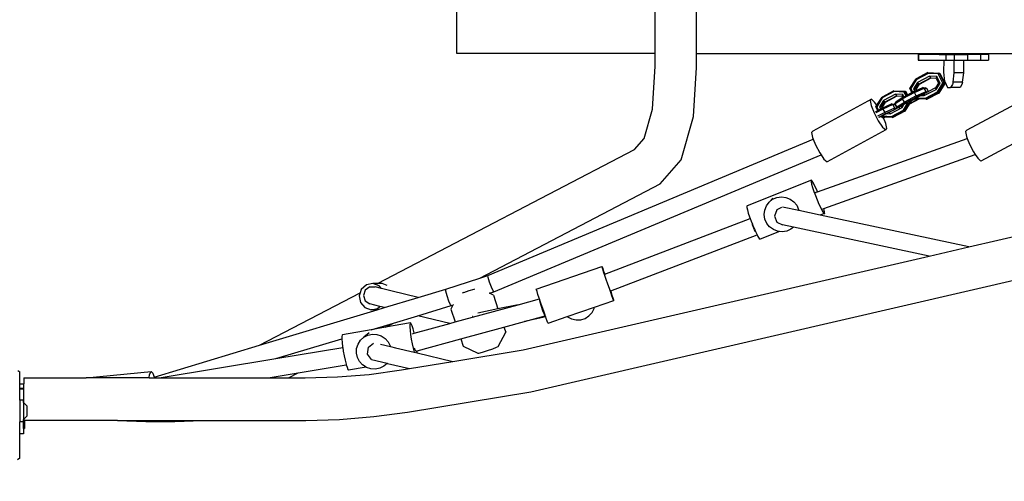
# Model space of a CAD drawing. Units: centimetres. Extents: x -1489 to 1287, y -3575 to -2192.
# Drawn here: x 426 to 514, y -3149 to -3108 of the extents above; entities that cross this region are included whole.
import ezdxf

# ---------------------------------------------------------------- set-up
doc = ezdxf.new("R2010")
doc.units = ezdxf.units.CM
doc.layers.add('VP-DIM', color=7, linetype='Continuous')
doc.layers.add('VP-HIC', color=6, linetype='Continuous')
doc.layers.add('VP-EQ', color=7, linetype='Continuous', true_color=0x8a3492)
doc.dimstyles.new('Strefa', dxfattribs={"dimtxt": 14, "dimasz": 20, "dimexe": 20, "dimexo": 50, "dimgap": 20, "dimtad": 0, "dimdec": 0, "dimzin": 0, "dimdsep": 46, "dimtxsty": 'Standard', "dimcen": 0.09, "dimadec": 0, "dimazin": 0, "dimtfac": 1, "dimtdec": 4, "dimtofl": 0, "dimtmove": 0, "dimatfit": 3, "dimfxl": 70, "dimfxlon": 1, "dimtolj": 1, "dimtzin": 0, "dimarcsym": 0})

# ---------------------------------------------------------------- blocks, each defined once
blk = doc.blocks.new('*D5')
at = {"layer": 'Defpoints', "color": 0, "transparency": 16777216}
for p in [(-175.254, -2791.235), (332.81, -3375.011), (1096.778, -3375.011)]:
    blk.add_point(p, dxfattribs=at)
at = {"layer": 'VP-DIM', "color": 0, "lineweight": -2, "transparency": 16777216}
for p, q in [((996.778, -2791.235), (1146.778, -2791.235)), ((1096.778, -2841.235), (1096.778, -3034.149)), ((1096.778, -3325.011), (1096.778, -3154.149)), ((996.778, -3375.011), (1146.778, -3375.011))]:
    blk.add_line(p, q, dxfattribs=at)
at = {"layer": 'VP-DIM', "color": 0, "transparency": 16777216}
for points in [[(1105.111, -2841.235), (1088.445, -2841.235), (1096.778, -2791.235)], [(1088.445, -3325.011), (1105.111, -3325.011), (1096.778, -3375.011)]]:
    blk.add_solid(points, dxfattribs=at)
at = {"layer": 'VP-DIM', "color": 0, "transparency": 16777216, "insert": (1096.778, -3094.149), "char_height": 30, "attachment_point": 5, "rotation": 90}
blk.add_mtext('\\A1;584', dxfattribs=at)
blk = doc.blocks.new('*D6')
at = {"layer": 'Defpoints', "color": 0, "transparency": 16777216}
for p in [(-198.154, -2591.235), (309.969, -3575.013), (1237.496, -3575.013)]:
    blk.add_point(p, dxfattribs=at)
at = {"layer": 'VP-DIM', "color": 0, "lineweight": -2, "transparency": 16777216}
for p, q in [((1137.496, -2591.235), (1287.496, -2591.235)), ((1237.496, -2641.235), (1237.496, -3026.799)), ((1237.496, -3525.013), (1237.496, -3146.799)), ((1137.496, -3575.013), (1287.496, -3575.013))]:
    blk.add_line(p, q, dxfattribs=at)
at = {"layer": 'VP-DIM', "color": 0, "transparency": 16777216}
for points in [[(1245.829, -2641.235), (1229.163, -2641.235), (1237.496, -2591.235)], [(1229.163, -3525.013), (1245.829, -3525.013), (1237.496, -3575.013)]]:
    blk.add_solid(points, dxfattribs=at)
at = {"layer": 'VP-DIM', "color": 0, "transparency": 16777216, "insert": (1237.496, -3086.799), "char_height": 30, "attachment_point": 5, "rotation": 90}
blk.add_mtext('\\A1;984', dxfattribs=at)
blk = doc.blocks.new('3050')
at = {"layer": 'VP-EQ', "color": 0}
for p, q in [((446.565, -3.857), (446.565, 6.143)), ((464.27, -3.857), (464.27, 0.878)), ((467.969, -3.857), (467.969, 0.878)), ((464.27, -3.857), (446.565, -3.857)), ((464.27, -3.857), (464.3, -3.857)), ((464.27, -4.975), (464.27, -3.857)), ((467.969, -5.094), (467.969, -3.857)), ((467.969, -3.857), (536.759, -3.857)), ((487.785, -3.941), (487.763, -3.941)), ((487.763, -3.941), (487.763, -4.441)), ((487.785, -3.941), (487.785, -4.441)), ((489.641, -3.941), (487.785, -3.941)), ((489.641, -3.941), (489.641, -3.944)), ((489.641, -3.941), (490.226, -3.944)), ((490.226, -3.944), (490.823, -3.941)), ((490.226, -3.944), (490.226, -4.444)), ((490.823, -3.941), (490.823, -3.945)), ((490.823, -3.941), (490.97, -3.945)), ((490.97, -3.945), (491.567, -3.942)), ((490.97, -3.945), (490.97, -4.445)), ((491.567, -3.942), (491.567, -3.945)), ((491.567, -3.942), (492.152, -3.945)), ((493.321, -3.946), (492.152, -3.945)), ((492.152, -3.945), (492.152, -4.445)), ((494.009, -3.945), (493.321, -3.946)), ((493.321, -3.946), (493.321, -4.446)), ((494.009, -3.945), (494.03, -3.945)), ((494.03, -3.945), (494.03, -4.445)), ((464.038, -8.805), (464.27, -4.975)), ((467.703, -9.469), (467.969, -5.094)), ((487.763, -4.441), (487.785, -4.441)), ((487.785, -4.441), (490.062, -4.444)), ((490.054, -5.523), (490.062, -4.444)), ((490.062, -4.444), (490.226, -4.444)), ((490.226, -4.444), (490.626, -4.445)), ((490.626, -4.445), (490.913, -4.465)), ((490.626, -4.445), (490.913, -4.445)), ((490.913, -4.465), (490.913, -4.445)), ((490.913, -4.445), (490.97, -4.445)), ((490.913, -4.465), (490.974, -4.469)), ((490.966, -5.586), (490.974, -4.469)), ((490.97, -4.445), (491.488, -4.445)), ((491.825, -4.469), (490.974, -4.469)), ((491.488, -4.445), (491.825, -4.469)), ((491.488, -4.445), (492.152, -4.445)), ((491.817, -5.586), (491.825, -4.469)), ((492.152, -4.445), (493.321, -4.446)), ((493.321, -4.446), (494.03, -4.445)), ((487.022, -6.977), (487.564, -6.117)), ((488.625, -5.553), (487.564, -6.117)), ((487.564, -6.117), (487.581, -6.194)), ((488.643, -5.63), (487.581, -6.194)), ((488.76, -5.864), (487.698, -6.427)), ((487.794, -6.575), (488.856, -6.012)), ((487.863, -6.586), (488.925, -6.023)), ((488.625, -5.553), (489.622, -5.598)), ((488.625, -5.553), (488.643, -5.63)), ((489.55, -5.671), (488.643, -5.63)), ((489.411, -5.893), (488.76, -5.864)), ((488.76, -5.864), (488.856, -6.012)), ((488.856, -6.012), (488.925, -6.023)), ((488.856, -6.012), (489.348, -6.034)), ((488.925, -6.023), (489.352, -6.042)), ((489.411, -5.893), (489.348, -6.034)), ((489.348, -6.034), (489.352, -6.042)), ((489.352, -6.042), (489.572, -6.481)), ((489.708, -6.485), (489.411, -5.893)), ((489.622, -5.598), (489.55, -5.671)), ((489.965, -6.496), (489.55, -5.671)), ((489.622, -5.598), (489.692, -5.609)), ((489.622, -5.598), (490.077, -6.504)), ((489.692, -5.609), (490.146, -6.515)), ((490.137, -6.35), (490.054, -5.523)), ((490.874, -6.394), (490.966, -5.586)), ((491.817, -5.586), (490.966, -5.586)), ((491.725, -6.393), (491.817, -5.586)), ((487.197, -7.326), (487.022, -6.977)), ((487.022, -6.977), (487.087, -6.978)), ((487.581, -6.194), (487.087, -6.978)), ((487.087, -6.978), (487.249, -7.299)), ((487.698, -6.427), (487.344, -6.989)), ((487.344, -6.989), (487.448, -7.198)), ((487.344, -6.989), (487.526, -7)), ((487.419, -7.319), (488.3, -6.928)), ((487.526, -7), (487.794, -6.575)), ((487.593, -7.133), (487.526, -7)), ((487.526, -7), (487.596, -7.011)), ((487.596, -7.011), (487.863, -6.586)), ((487.646, -7.11), (487.596, -7.011)), ((487.646, -7.11), (488.169, -6.877)), ((487.698, -6.427), (487.794, -6.575)), ((487.794, -6.575), (487.863, -6.586)), ((488.169, -6.877), (488.367, -6.908)), ((488.3, -6.928), (488.169, -6.877)), ((488.459, -7.232), (488.3, -6.928)), ((488.3, -6.928), (488.329, -6.932)), ((488.367, -6.908), (488.329, -6.932)), ((488.329, -6.932), (488.524, -6.963)), ((488.524, -6.963), (488.367, -6.908)), ((488.67, -7.243), (488.524, -6.963)), ((489.305, -6.906), (488.67, -7.243)), ((489.572, -6.481), (489.305, -6.906)), ((489.354, -7.047), (489.305, -6.906)), ((489.354, -7.047), (489.708, -6.485)), ((489.471, -7.28), (489.965, -6.496)), ((490.077, -6.504), (489.535, -7.365)), ((489.708, -6.485), (489.572, -6.481)), ((490.146, -6.515), (489.605, -7.375)), ((490.077, -6.504), (489.965, -6.496)), ((490.077, -6.504), (490.146, -6.515)), ((490.137, -6.35), (490.361, -6.872)), ((490.361, -6.872), (490.643, -6.889)), ((490.809, -6.608), (490.643, -6.889)), ((491.494, -6.889), (490.643, -6.889)), ((490.874, -6.394), (490.809, -6.608)), ((491.725, -6.393), (490.874, -6.394)), ((491.66, -6.607), (491.494, -6.889)), ((491.725, -6.393), (491.66, -6.607)), ((484.541, -7.813), (484.048, -8.597)), ((484.059, -8.475), (484.524, -7.736)), ((485.586, -7.172), (484.524, -7.736)), ((484.524, -7.736), (484.541, -7.813)), ((485.603, -7.249), (484.541, -7.813)), ((485.72, -7.482), (484.658, -8.046)), ((484.754, -8.194), (485.816, -7.631)), ((484.824, -8.205), (485.886, -7.642)), ((485.586, -7.172), (486.582, -7.217)), ((485.586, -7.172), (485.603, -7.249)), ((486.511, -7.29), (485.603, -7.249)), ((485.701, -8.311), (486.358, -7.884)), ((486.372, -7.512), (485.72, -7.482)), ((485.72, -7.482), (485.816, -7.631)), ((485.753, -8.163), (486.332, -7.787)), ((485.816, -7.631), (485.886, -7.642)), ((485.816, -7.631), (486.308, -7.653)), ((485.886, -7.642), (486.312, -7.661)), ((486.372, -7.512), (486.308, -7.653)), ((486.308, -7.653), (486.312, -7.661)), ((486.312, -7.661), (486.366, -7.769)), ((486.332, -7.787), (486.366, -7.769)), ((486.358, -7.884), (486.332, -7.787)), ((487.419, -7.319), (486.358, -7.884)), ((486.517, -8.188), (486.358, -7.884)), ((486.366, -7.769), (486.472, -7.712)), ((486.472, -7.712), (486.372, -7.512)), ((486.472, -7.712), (486.67, -7.607)), ((486.582, -7.217), (486.511, -7.29)), ((486.67, -7.607), (486.511, -7.29)), ((487.578, -7.623), (486.517, -8.188)), ((486.582, -7.217), (486.652, -7.228)), ((486.582, -7.217), (486.755, -7.562)), ((487.651, -7.728), (486.589, -8.293)), ((486.652, -7.228), (486.806, -7.535)), ((486.67, -7.607), (486.755, -7.562)), ((486.755, -7.562), (486.806, -7.535)), ((486.806, -7.535), (487.197, -7.326)), ((486.989, -8.321), (487.773, -7.904)), ((486.997, -8.356), (487.842, -7.907)), ((487.468, -7.865), (487.077, -8.073)), ((487.513, -7.888), (487.095, -8.111)), ((487.197, -7.326), (487.249, -7.299)), ((487.249, -7.299), (487.393, -7.222)), ((487.393, -7.222), (487.448, -7.198)), ((487.419, -7.319), (487.393, -7.222)), ((487.578, -7.623), (487.419, -7.319)), ((487.448, -7.198), (487.593, -7.133)), ((487.485, -7.856), (487.468, -7.865)), ((487.477, -7.883), (487.468, -7.865)), ((487.477, -7.883), (487.485, -7.856)), ((487.513, -7.888), (487.477, -7.883)), ((487.578, -7.806), (487.485, -7.856)), ((487.513, -7.888), (487.546, -7.894)), ((487.773, -7.904), (487.546, -7.894)), ((487.578, -7.623), (488.459, -7.232)), ((487.578, -7.623), (487.651, -7.728)), ((487.709, -7.737), (487.578, -7.806)), ((487.578, -7.806), (488.409, -7.844)), ((487.593, -7.133), (487.646, -7.11)), ((488.453, -7.371), (487.651, -7.728)), ((488.02, -7.598), (487.709, -7.737)), ((487.842, -7.907), (487.773, -7.904)), ((488.543, -7.939), (487.842, -7.907)), ((488.473, -7.928), (487.842, -7.907)), ((488.252, -7.495), (488.02, -7.598)), ((488.02, -7.598), (488.292, -7.611)), ((488.284, -7.481), (488.252, -7.495)), ((488.292, -7.611), (488.252, -7.495)), ((488.355, -7.492), (488.284, -7.481)), ((488.292, -7.611), (489.354, -7.047)), ((488.409, -7.844), (489.471, -7.28)), ((488.409, -7.844), (488.473, -7.928)), ((488.459, -7.232), (488.453, -7.371)), ((488.552, -7.386), (488.453, -7.371)), ((488.459, -7.232), (488.638, -7.26)), ((489.535, -7.365), (488.473, -7.928)), ((489.605, -7.375), (488.543, -7.939)), ((488.638, -7.26), (488.576, -7.293)), ((488.67, -7.243), (488.638, -7.26)), ((489.535, -7.365), (489.471, -7.28)), ((489.535, -7.365), (489.605, -7.375)), ((497.348, -7.887), (492.091, -10.702)), ((483.572, -7.925), (478.338, -10.78)), ((483.572, -7.925), (483.459, -8.04)), ((483.459, -8.04), (483.549, -8.492)), ((483.549, -8.492), (483.817, -9.161)), ((483.856, -8.179), (483.572, -7.925)), ((484.059, -8.475), (483.856, -8.179)), ((483.983, -8.596), (484.059, -8.475)), ((484.153, -8.936), (483.983, -8.596)), ((483.983, -8.596), (484.048, -8.597)), ((484.048, -8.597), (484.205, -8.909)), ((484.658, -8.046), (484.304, -8.608)), ((484.304, -8.608), (484.402, -8.803)), ((484.304, -8.608), (484.487, -8.619)), ((484.402, -8.803), (484.542, -8.729)), ((484.487, -8.619), (484.754, -8.194)), ((484.542, -8.729), (484.487, -8.619)), ((484.487, -8.619), (484.557, -8.63)), ((484.542, -8.729), (484.581, -8.708)), ((484.557, -8.63), (484.824, -8.205)), ((484.593, -8.703), (484.557, -8.63)), ((484.581, -8.708), (484.593, -8.703)), ((484.612, -8.807), (484.581, -8.708)), ((484.593, -8.703), (485.383, -8.351)), ((485.492, -8.416), (484.612, -8.807)), ((484.658, -8.046), (484.754, -8.194)), ((484.754, -8.194), (484.824, -8.205)), ((485.642, -8.724), (484.762, -9.116)), ((485.253, -9.229), (486.315, -8.666)), ((485.383, -8.351), (485.587, -8.383)), ((485.492, -8.416), (485.383, -8.351)), ((485.492, -8.416), (485.642, -8.724)), ((485.715, -8.451), (485.492, -8.416)), ((485.715, -8.451), (485.587, -8.383)), ((485.642, -8.724), (485.616, -8.87)), ((485.834, -8.754), (485.616, -8.87)), ((485.834, -8.754), (485.642, -8.724)), ((485.701, -8.311), (485.753, -8.163)), ((485.86, -8.615), (485.701, -8.311)), ((485.715, -8.451), (485.857, -8.742)), ((485.857, -8.742), (485.834, -8.754)), ((485.981, -8.676), (485.857, -8.742)), ((485.86, -8.615), (486.517, -8.188)), ((485.86, -8.615), (485.981, -8.676)), ((485.981, -8.676), (485.991, -8.681)), ((486.589, -8.293), (485.991, -8.681)), ((485.991, -8.681), (486.092, -8.697)), ((486.473, -8.415), (486.218, -8.581)), ((486.218, -8.581), (486.289, -8.592)), ((486.315, -8.666), (486.289, -8.592)), ((486.315, -8.666), (486.473, -8.415)), ((486.432, -8.899), (486.889, -8.173)), ((486.647, -8.302), (486.473, -8.415)), ((487.037, -8.123), (486.496, -8.984)), ((486.517, -8.188), (486.589, -8.293)), ((486.955, -8.375), (486.565, -8.994)), ((486.889, -8.173), (486.647, -8.302)), ((486.989, -8.12), (486.889, -8.173)), ((486.989, -8.321), (486.955, -8.375)), ((486.955, -8.375), (486.997, -8.356)), ((487.026, -8.1), (486.989, -8.12)), ((487.037, -8.123), (486.989, -8.12)), ((487.107, -8.134), (486.989, -8.321)), ((487.077, -8.073), (487.026, -8.1)), ((487.026, -8.1), (487.037, -8.123)), ((487.037, -8.123), (487.107, -8.134)), ((487.077, -8.073), (487.095, -8.111)), ((487.095, -8.111), (487.107, -8.134)), ((488.473, -7.928), (488.543, -7.939)), ((463.286, -11.433), (464.038, -8.805)), ((466.597, -13.335), (467.703, -9.469)), ((483.817, -9.161), (484.192, -9.867)), ((483.941, -9.049), (484.153, -8.936)), ((484.612, -8.807), (483.97, -9.15)), ((484.762, -9.116), (484.12, -9.458)), ((484.153, -8.936), (484.205, -8.909)), ((484.838, -9.223), (484.198, -9.564)), ((484.205, -8.909), (484.402, -8.803)), ((484.426, -9.479), (484.255, -9.57)), ((484.448, -9.467), (484.426, -9.479)), ((484.437, -9.502), (484.426, -9.479)), ((484.437, -9.502), (484.448, -9.467)), ((485.434, -9.547), (484.437, -9.502)), ((484.437, -9.502), (484.487, -9.509)), ((484.528, -9.425), (484.448, -9.467)), ((484.487, -9.509), (484.507, -9.513)), ((484.719, -9.522), (484.507, -9.513)), ((484.891, -9.231), (484.528, -9.425)), ((484.528, -9.425), (485.37, -9.463)), ((484.564, -9.605), (484.719, -9.522)), ((484.612, -8.807), (484.762, -9.116)), ((484.621, -9.611), (484.669, -9.585)), ((484.669, -9.585), (484.782, -9.525)), ((484.879, -10.109), (484.669, -9.585)), ((484.782, -9.525), (484.719, -9.522)), ((484.838, -9.223), (484.762, -9.116)), ((485.504, -9.558), (484.782, -9.525)), ((485.574, -8.895), (484.838, -9.223)), ((484.928, -9.215), (484.891, -9.231)), ((485.205, -9.092), (484.928, -9.215)), ((484.928, -9.215), (485.253, -9.229)), ((485.205, -9.092), (485.209, -9.089)), ((485.253, -9.229), (485.205, -9.092)), ((485.37, -9.463), (486.432, -8.899)), ((485.37, -9.463), (485.434, -9.547)), ((486.496, -8.984), (485.434, -9.547)), ((485.434, -9.547), (485.504, -9.558)), ((486.565, -8.994), (485.504, -9.558)), ((485.616, -8.87), (485.582, -8.887)), ((486.496, -8.984), (486.432, -8.899)), ((486.496, -8.984), (486.565, -8.994)), ((484.192, -9.867), (484.572, -10.422)), ((484.572, -10.422), (484.857, -10.676)), ((484.969, -10.561), (484.879, -10.109)), ((478.338, -10.78), (478.225, -10.895)), ((478.225, -10.895), (478.315, -11.347)), ((478.315, -11.347), (478.379, -11.505)), ((484.857, -10.676), (479.623, -13.531)), ((484.857, -10.676), (484.969, -10.561)), ((492.091, -10.702), (491.978, -10.813)), ((491.978, -10.813), (492.064, -11.265)), ((492.064, -11.265), (492.129, -11.43)), ((498.611, -10.647), (493.354, -13.461)), ((449.322, -23.676), (478.379, -11.505)), ((462.42, -12.424), (463.286, -11.433)), ((478.379, -11.505), (478.584, -12.016)), ((478.584, -12.016), (478.958, -12.722)), ((478.767, -16.198), (492.129, -11.43)), ((492.129, -11.43), (492.327, -11.935)), ((492.273, -21.124), (531.098, -12.139)), ((492.327, -11.935), (492.696, -12.644)), ((439.492, -24.409), (462.42, -12.424)), ((449.879, -25.133), (479.081, -12.902)), ((478.958, -12.722), (479.081, -12.902)), ((479.081, -12.902), (479.339, -13.277)), ((479.318, -17.691), (492.843, -12.864)), ((492.696, -12.644), (492.843, -12.864)), ((492.843, -12.864), (493.071, -13.203)), ((464.712, -15.492), (466.597, -13.335)), ((479.339, -13.277), (479.623, -13.531)), ((493.071, -13.203), (493.354, -13.461)), ((448.615, -23.907), (464.712, -15.492)), ((453.184, -34.065), (532.211, -15.777)), ((478.218, -15.171), (472.483, -17.462)), ((478.218, -15.171), (478.183, -15.191)), ((478.183, -15.191), (478.189, -15.312)), ((478.189, -15.312), (478.237, -15.524)), ((478.293, -15.253), (478.218, -15.171)), ((478.237, -15.524), (478.322, -15.814)), ((478.402, -15.43), (478.293, -15.253)), ((478.322, -15.814), (478.44, -16.162)), ((478.537, -15.692), (478.402, -15.43)), ((478.69, -16.02), (478.537, -15.692)), ((475.133, -16.713), (475.536, -16.652)), ((475.536, -16.652), (475.942, -16.698)), ((475.942, -16.698), (476.323, -16.848)), ((478.44, -16.162), (478.581, -16.544)), ((478.581, -16.544), (478.738, -16.934)), ((478.613, -16.254), (478.623, -16.25)), ((478.623, -16.25), (478.767, -16.198)), ((478.624, -16.323), (478.623, -16.25)), ((478.767, -16.198), (478.69, -16.02)), ((472.483, -17.462), (472.448, -17.482)), ((472.448, -17.482), (472.454, -17.602)), ((474.053, -17.839), (474.2, -17.459)), ((474.2, -17.459), (474.441, -17.131)), ((474.784, -16.766), (474.441, -17.131)), ((474.441, -17.131), (474.759, -16.876)), ((474.759, -16.876), (475.133, -16.713)), ((477.09, -17.885), (475.643, -17.576)), ((476.323, -16.848), (476.653, -17.09)), ((476.653, -17.09), (476.909, -17.41)), ((476.909, -17.41), (477.074, -17.784)), ((478.738, -16.934), (478.898, -17.306)), ((478.898, -17.306), (479.051, -17.634)), ((472.454, -17.602), (472.502, -17.815)), ((472.502, -17.815), (472.587, -18.105)), ((472.587, -18.105), (472.705, -18.453)), ((472.705, -18.453), (472.756, -18.591)), ((474.009, -18.244), (474.053, -17.839)), ((474.072, -18.648), (474.009, -18.244)), ((475.132, -17.814), (474.919, -18.372)), ((474.919, -18.372), (475.123, -18.922)), ((475.546, -17.618), (475.132, -17.814)), ((477.074, -17.784), (477.09, -17.885)), ((479.016, -18.296), (477.09, -17.885)), ((479.37, -18.155), (479.016, -18.296)), ((492.273, -21.124), (479.016, -18.296)), ((479.051, -17.634), (479.186, -17.896)), ((479.186, -17.896), (479.295, -18.073)), ((479.213, -17.728), (479.318, -17.691)), ((479.295, -18.073), (479.37, -18.155)), ((479.351, -17.802), (479.318, -17.691)), ((479.399, -18.015), (479.351, -17.802)), ((479.37, -18.155), (479.405, -18.135)), ((479.405, -18.135), (479.399, -18.015)), ((459.763, -23.55), (472.756, -18.591)), ((472.756, -18.591), (472.846, -18.835)), ((472.846, -18.835), (472.946, -19.084)), ((472.965, -19.156), (472.946, -19.084)), ((472.946, -19.084), (473.003, -19.225)), ((473.15, -19.612), (472.965, -19.156)), ((473.003, -19.225), (473.163, -19.597)), ((474.237, -19.022), (474.072, -18.648)), ((474.493, -19.342), (474.237, -19.022)), ((475.123, -18.922), (475.625, -19.143)), ((476.633, -19.358), (475.625, -19.143)), ((460.304, -25.047), (473.383, -20.054)), ((473.242, -19.766), (473.15, -19.612)), ((473.163, -19.597), (473.242, -19.766)), ((473.242, -19.766), (473.316, -19.924)), ((473.316, -19.924), (473.383, -20.054)), ((473.383, -20.054), (473.451, -20.186)), ((473.451, -20.186), (473.56, -20.364)), ((475.37, -19.752), (473.635, -20.445)), ((474.822, -19.584), (474.493, -19.342)), ((475.203, -19.734), (474.822, -19.584)), ((475.37, -19.752), (475.203, -19.734)), ((475.609, -19.779), (475.37, -19.752)), ((476.013, -19.719), (475.609, -19.779)), ((476.386, -19.556), (476.013, -19.719)), ((476.633, -19.358), (476.386, -19.556)), ((488.742, -21.941), (476.633, -19.358)), ((473.56, -20.364), (473.635, -20.445)), ((452.482, -30.333), (488.742, -21.941)), ((488.742, -21.941), (492.273, -21.124)), ((448.615, -23.907), (449.322, -23.676)), ((449.351, -23.871), (449.322, -23.676)), ((453.655, -24.9), (459.516, -22.875)), ((459.534, -22.939), (459.516, -22.875)), ((459.516, -22.875), (459.534, -22.915)), ((459.534, -22.915), (459.587, -23.055)), ((459.587, -23.103), (459.534, -22.939)), ((459.587, -23.055), (459.67, -23.287)), ((459.67, -23.355), (459.587, -23.103)), ((459.67, -23.287), (459.763, -23.55)), ((459.779, -23.678), (459.67, -23.355)), ((459.752, -23.555), (459.763, -23.55)), ((459.906, -24.05), (459.779, -23.678)), ((438.485, -24.524), (438.035, -24.92)), ((439.069, -24.409), (438.485, -24.524)), ((439.631, -24.608), (439.069, -24.409)), ((439.492, -24.409), (439.069, -24.409)), ((439.908, -24.409), (439.492, -24.409)), ((439.832, -24.844), (439.631, -24.608)), ((440.349, -24.565), (439.908, -24.409)), ((445.579, -24.898), (448.615, -23.907)), ((449.476, -24.27), (449.351, -23.871)), ((449.648, -24.72), (449.476, -24.27)), ((460.043, -24.445), (459.906, -24.05)), ((460.179, -24.838), (460.043, -24.445)), ((428.949, -29.921), (437.931, -25.226)), ((437.931, -25.226), (437.84, -25.493)), ((437.84, -25.493), (437.952, -26.088)), ((438.035, -24.92), (437.931, -25.226)), ((438.381, -25.002), (438.228, -25.47)), ((438.228, -25.47), (438.381, -25.936)), ((438.78, -24.711), (438.381, -25.002)), ((438.78, -24.711), (439.274, -24.708)), ((439.832, -24.844), (439.274, -24.708)), ((440.788, -25.078), (439.832, -24.844)), ((443.106, -25.645), (440.788, -25.078)), ((443.106, -25.645), (445.579, -24.898)), ((445.593, -25.098), (445.579, -24.898)), ((445.693, -25.505), (445.593, -25.098)), ((447.188, -25.197), (447.048, -25.252)), ((447.188, -25.197), (447.649, -25.038)), ((447.649, -25.038), (448.103, -24.898)), ((448.103, -24.898), (448.176, -24.88)), ((449.475, -25.265), (449.454, -25.255)), ((449.475, -25.265), (449.879, -25.133)), ((449.831, -25.438), (449.475, -25.265)), ((449.802, -25.05), (449.648, -24.72)), ((449.879, -25.133), (449.802, -25.05)), ((449.831, -25.438), (450.237, -26.669)), ((453.673, -24.964), (453.655, -24.9)), ((453.725, -25.128), (453.673, -24.964)), ((453.809, -25.38), (453.725, -25.128)), ((453.918, -25.702), (453.809, -25.38)), ((460.306, -25.2), (460.179, -24.838)), ((460.274, -25.023), (460.252, -25.006)), ((460.273, -25.059), (460.284, -25.055)), ((460.274, -25.023), (460.284, -25.055)), ((460.304, -25.047), (460.274, -25.023)), ((460.284, -25.055), (460.304, -25.047)), ((460.284, -25.055), (460.306, -25.117)), ((460.306, -25.117), (460.415, -25.44)), ((460.415, -25.508), (460.306, -25.2)), ((460.415, -25.44), (460.498, -25.692)), ((437.952, -26.088), (438.341, -26.547)), ((438.381, -25.936), (438.78, -26.222)), ((439.697, -26.446), (438.78, -26.222)), ((440.115, -26.548), (443.106, -25.645)), ((445.843, -25.963), (445.693, -25.505)), ((445.984, -26.297), (445.843, -25.963)), ((446.063, -26.379), (445.984, -26.297)), ((446.063, -26.379), (446.084, -26.373)), ((446.084, -26.373), (446.218, -26.329)), ((446.182, -26.397), (446.084, -26.373)), ((446.218, -26.329), (446.182, -26.397)), ((446.254, -26.261), (446.218, -26.329)), ((447.953, -27.414), (452.042, -26.293)), ((452.042, -26.293), (450.237, -26.669)), ((452.042, -26.293), (453.942, -25.772)), ((453.942, -25.772), (453.918, -25.702)), ((453.966, -25.845), (453.942, -25.772)), ((453.97, -25.892), (453.966, -25.845)), ((453.982, -25.89), (453.966, -25.845)), ((453.982, -25.89), (453.97, -25.892)), ((453.974, -25.96), (453.97, -25.892)), ((454.079, -26.367), (453.974, -25.96)), ((454.045, -26.074), (453.982, -25.89)), ((454.181, -26.47), (454.045, -26.074)), ((454.236, -26.834), (454.079, -26.367)), ((458.857, -26.511), (460.569, -25.92)), ((460.499, -25.74), (460.415, -25.508)), ((460.498, -25.692), (460.551, -25.855)), ((460.551, -25.88), (460.499, -25.74)), ((460.551, -25.855), (460.569, -25.92)), ((460.569, -25.92), (460.551, -25.88)), ((428.949, -29.921), (439.463, -26.745)), ((438.341, -26.547), (438.903, -26.745)), ((438.903, -26.745), (439.487, -26.631)), ((439.463, -26.745), (438.903, -26.745)), ((439.463, -26.745), (440.115, -26.548)), ((439.487, -26.631), (439.697, -26.446)), ((440.115, -26.548), (439.697, -26.446)), ((443.093, -27.276), (446.063, -26.379)), ((446.182, -26.397), (446.034, -26.678)), ((446.034, -26.678), (446.416, -27.836)), ((450.237, -26.669), (448.427, -27.045)), ((454.317, -26.862), (454.181, -26.47)), ((454.385, -27.181), (454.236, -26.834)), ((454.444, -27.225), (454.317, -26.862)), ((454.459, -27.265), (454.385, -27.181)), ((454.459, -27.265), (454.444, -27.225)), ((456.426, -27.351), (458.857, -26.511)), ((458.358, -27.296), (458.636, -26.996)), ((458.636, -26.996), (458.828, -26.636)), ((458.828, -26.636), (458.857, -26.511)), ((438.928, -28.534), (440.904, -27.937)), ((442.435, -27.906), (440.198, -28.307)), ((440.198, -28.307), (440.904, -27.937)), ((440.904, -27.937), (443.093, -27.276)), ((442.366, -28.058), (442.365, -28.284)), ((442.39, -27.929), (442.366, -28.058)), ((442.435, -27.906), (442.39, -27.929)), ((442.498, -27.991), (442.435, -27.906)), ((442.575, -28.177), (442.498, -27.991)), ((442.757, -28.839), (445.929, -27.969)), ((445.929, -27.969), (443.093, -27.276)), ((445.929, -27.969), (446.416, -27.836)), ((446.416, -27.836), (447.953, -27.414)), ((447.975, -27.347), (447.953, -27.414)), ((447.992, -27.335), (447.975, -27.347)), ((450.772, -28.29), (452.611, -27.786)), ((452.611, -27.786), (454.463, -27.278)), ((454.504, -27.392), (452.611, -27.786)), ((454.463, -27.278), (454.459, -27.265)), ((454.504, -27.392), (454.463, -27.278)), ((454.553, -27.532), (454.504, -27.392)), ((454.637, -27.764), (454.553, -27.532)), ((454.69, -27.905), (454.637, -27.764)), ((454.708, -27.944), (454.69, -27.905)), ((454.708, -27.944), (456.426, -27.351)), ((456.426, -27.351), (456.452, -27.375)), ((456.452, -27.375), (456.813, -27.563)), ((456.813, -27.563), (457.212, -27.652)), ((457.212, -27.652), (457.62, -27.635)), ((457.62, -27.635), (458.011, -27.513)), ((458.011, -27.513), (458.358, -27.296)), ((436.368, -28.993), (436.323, -29.016)), ((438.928, -28.534), (436.368, -28.993)), ((438.742, -28.8), (438.262, -29.203)), ((438.624, -29.018), (439.021, -28.934)), ((440.198, -28.307), (438.928, -28.534)), ((439.021, -28.934), (439.428, -28.956)), ((439.428, -28.956), (439.817, -29.082)), ((442.365, -28.284), (442.386, -28.592)), ((442.386, -28.592), (442.429, -28.962)), ((442.429, -28.962), (442.49, -29.367)), ((442.66, -28.453), (442.575, -28.177)), ((442.592, -28.884), (442.757, -28.839)), ((442.748, -28.8), (442.66, -28.453)), ((442.757, -28.839), (442.748, -28.8)), ((446.915, -29.348), (450.772, -28.29)), ((450.256, -30.024), (450.926, -28.755)), ((450.772, -28.29), (450.926, -28.755)), ((430.396, -31.111), (436.298, -29.329)), ((436.299, -29.145), (436.298, -29.329)), ((436.298, -29.329), (436.298, -29.371)), ((436.298, -29.371), (436.319, -29.68)), ((436.323, -29.016), (436.299, -29.145)), ((436.319, -29.68), (436.362, -30.049)), ((437.618, -30.206), (437.741, -29.818)), ((437.741, -29.818), (437.961, -29.476)), ((437.961, -29.476), (438.262, -29.203)), ((438.262, -29.203), (438.624, -29.018)), ((438.662, -30.098), (439.133, -29.729)), ((439.737, -29.816), (440.635, -30.032)), ((439.817, -29.082), (440.16, -29.305)), ((440.16, -29.305), (440.435, -29.608)), ((440.435, -29.608), (440.622, -29.972)), ((442.49, -29.367), (442.566, -29.78)), ((442.566, -29.78), (442.65, -30.174)), ((443.015, -30.417), (446.915, -29.348)), ((446.915, -29.348), (447.129, -29.995)), ((419.533, -32.764), (428.949, -29.921)), ((430.396, -31.111), (436.373, -30.121)), ((436.362, -30.049), (436.373, -30.121)), ((436.373, -30.121), (436.423, -30.454)), ((436.423, -30.454), (436.499, -30.868)), ((437.6, -30.613), (437.618, -30.206)), ((437.687, -31.012), (437.6, -30.613)), ((438.585, -30.703), (438.662, -30.098)), ((438.949, -31.19), (438.585, -30.703)), ((440.622, -29.972), (440.635, -30.032)), ((440.635, -30.032), (441.098, -30.144)), ((441.098, -30.144), (442.744, -30.54)), ((442.65, -30.174), (442.738, -30.52)), ((442.738, -30.52), (442.744, -30.54)), ((442.744, -30.54), (443.028, -30.608)), ((442.835, -30.348), (442.773, -30.187)), ((442.936, -30.439), (442.835, -30.348)), ((442.891, -30.448), (442.936, -30.439)), ((442.936, -30.439), (443.015, -30.417)), ((443.028, -30.608), (443.015, -30.417)), ((443.028, -30.608), (446.191, -31.37)), ((446.191, -31.37), (452.482, -30.333)), ((447.129, -29.995), (448.425, -30.622)), ((448.425, -30.622), (448.532, -30.618)), ((448.532, -30.618), (448.856, -30.535)), ((448.856, -30.535), (449.31, -30.395)), ((449.31, -30.395), (449.772, -30.235)), ((449.772, -30.235), (450.118, -30.1)), ((450.118, -30.1), (450.256, -30.024)), ((420, -32.834), (430.396, -31.111)), ((436.499, -30.868), (436.583, -31.261)), ((436.583, -31.261), (436.671, -31.607)), ((436.671, -31.607), (436.693, -31.677)), ((437.875, -31.376), (437.687, -31.012)), ((438.149, -31.679), (437.875, -31.376)), ((438.949, -31.19), (440.332, -31.523)), ((440.332, -31.523), (440.047, -31.781)), ((440.336, -31.539), (440.047, -31.781)), ((440.332, -31.523), (440.349, -31.528)), ((440.349, -31.528), (440.336, -31.539)), ((440.37, -31.533), (440.336, -31.539)), ((440.349, -31.528), (440.37, -31.533)), ((440.37, -31.533), (442.335, -32.006)), ((442.335, -32.006), (446.191, -31.37)), ((407.38, -32.169), (407.548, -32.291)), ((407.548, -33.37), (407.548, -32.291)), ((413.464, -32.833), (419.264, -32.269)), ((419.131, -32.536), (419.264, -32.269)), ((419.264, -32.269), (419.429, -32.414)), ((419.429, -32.414), (419.533, -32.764)), ((429.711, -32.834), (432.385, -32.391)), ((431.538, -32.834), (432.385, -32.391)), ((432.385, -32.391), (436.693, -31.677)), ((435.893, -32.754), (438.748, -32.518)), ((436.693, -31.677), (436.756, -31.883)), ((436.756, -31.883), (436.833, -32.07)), ((436.833, -32.07), (436.896, -32.155)), ((438.453, -31.876), (436.896, -32.155)), ((438.453, -31.876), (438.149, -31.679)), ((438.492, -31.902), (438.453, -31.876)), ((438.881, -32.028), (438.492, -31.902)), ((438.748, -32.518), (441.627, -32.123)), ((439.288, -32.05), (438.881, -32.028)), ((439.686, -31.966), (439.288, -32.05)), ((440.047, -31.781), (439.686, -31.966)), ((441.627, -32.123), (442.335, -32.006)), ((407.548, -33.37), (407.904, -33.37)), ((407.548, -33.752), (407.548, -33.37)), ((407.904, -32.834), (413.464, -32.833)), ((407.904, -32.834), (407.904, -33.37)), ((407.904, -33.752), (407.904, -33.37)), ((419.1, -32.834), (413.464, -32.833)), ((419.1, -32.834), (419.131, -32.536)), ((419.1, -32.834), (419.554, -32.834)), ((419.533, -32.764), (419.554, -32.834)), ((419.554, -32.834), (420, -32.834)), ((420, -32.834), (429.711, -32.834)), ((429.711, -32.834), (431.538, -32.834)), ((431.538, -32.834), (433.021, -32.834)), ((433.021, -32.834), (435.893, -32.754)), ((407.548, -33.752), (407.904, -33.752)), ((407.548, -33.827), (407.548, -33.752)), ((407.881, -33.827), (407.548, -33.827)), ((407.548, -34.81), (407.548, -33.827)), ((407.881, -33.827), (407.881, -34.752)), ((407.904, -34.752), (407.904, -33.752)), ((442.168, -35.882), (453.184, -34.065)), ((407.881, -34.81), (407.548, -34.81)), ((407.548, -34.81), (407.548, -36.773)), ((407.881, -34.752), (407.904, -34.752)), ((407.881, -34.81), (407.881, -34.752)), ((407.881, -35.042), (407.881, -34.81)), ((407.881, -35.042), (407.904, -35.064)), ((407.881, -35.042), (407.881, -36.542)), ((407.904, -35.064), (407.904, -34.752)), ((407.904, -35.064), (408.208, -35.364)), ((408.208, -36.219), (408.208, -35.364)), ((439.141, -36.298), (442.168, -35.882)), ((407.881, -36.773), (407.548, -36.773)), ((407.548, -37.827), (407.548, -36.773)), ((407.881, -36.542), (407.904, -36.52)), ((407.881, -36.773), (407.881, -36.542)), ((407.881, -36.988), (407.881, -36.773)), ((407.904, -36.52), (408.208, -36.219)), ((407.904, -36.52), (407.904, -36.634)), ((407.904, -36.634), (407.961, -36.634)), ((407.961, -36.634), (407.961, -36.988)), ((416.251, -36.634), (407.961, -36.634)), ((416.251, -36.634), (418.78, -36.739)), ((416.251, -36.634), (423.861, -36.634)), ((418.78, -36.739), (421.375, -36.739)), ((421.375, -36.739), (423.861, -36.634)), ((423.861, -36.634), (433.07, -36.634)), ((433.07, -36.634), (436.089, -36.55)), ((436.089, -36.55), (439.141, -36.298)), ((407.881, -36.988), (407.961, -36.988)), ((407.881, -37.37), (407.881, -36.988)), ((407.881, -37.37), (407.96, -37.37)), ((407.881, -37.37), (407.881, -37.827)), ((407.961, -36.988), (407.96, -37.37)), ((407.881, -37.827), (407.548, -37.827)), ((407.548, -40.012), (407.548, -37.827)), ((407.548, -40.012), (407.332, -40.169))]:
    blk.add_line(p, q, dxfattribs=at)
blk = doc.blocks.new('3050 2d')
at = {"layer": 'VP-EQ', "color": 0}
blk.add_blockref('3050', (18.434, -3106.743), dxfattribs=at)

msp = doc.modelspace()

# ---------------------------------------------------------------- linework, layer by layer
at = {"layer": 'VP-HIC', "color": 4}
msp.add_lwpolyline([(733.552, -3254.817), (447.497, -3296.275, -0.457025), (275.982, -3147.826), (275.982, -3122.218, -0.32107), (133.987, -3223.885), (85.237, -3223.887), (85.224, -3301.597, -0.414165), (-64.776, -3451.572), (-74.258, -3451.572, 0.132174), (-15.719, -3347.378, 0.185946), (33.382, -3219.912), (33.382, -3065.892, 0.414214), (-156.618, -2875.892), (-240.022, -2875.892, 0.117376), (-325.624, -2896.268, 0.057236), (-363.785, -2903.246), (-356.006, -2895.497, -0.224928), (-239.921, -2840.492), (134.094, -2840.492, -0.414607), (284.094, -2990.693), (284.062, -3014.565, -0.361262), (447.746, -2914.718), (733.757, -2956.659, -0.362444)], format="xyb", dxfattribs=at)
at = {"layer": 'VP-HIC', "color": 6}
msp.add_lwpolyline([(496.294, -3289.203), (447.497, -3296.275, -0.457025), (275.982, -3147.826), (275.982, -3122.218, -0.32107), (133.987, -3223.885), (85.237, -3223.887), (85.224, -3301.597, -0.414165), (-64.776, -3451.572), (-67.081, -3451.572, 0.193178), (36.607, -3493.213), (117.75, -3493.232, 0.360177), (265.136, -3371.292), (280.032, -3371.292), (353.46, -3371.292, 0.231965), (472.045, -3313.149)], format="xyb", close=True, dxfattribs=at)

# ---------------------------------------------------------------- block references
at = {"layer": 'VP-EQ', "color": 0}
msp.add_blockref('3050 2d', (0, 0), dxfattribs=at)

# ---------------------------------------------------------------- dimensions: what is measured, and where the dimension line sits
at = {"layer": 'VP-DIM', "color": 0}
for base, p1, p2, picture, middle in [((1237.496, -3575.013), (-198.154, -2591.235), (309.969, -3575.013), '*D6', (1237.496, -3086.799)), ((1096.778, -3375.011), (-175.254, -2791.235), (332.81, -3375.011), '*D5', (1096.778, -3094.149))]:
    dim = msp.add_linear_dim(base=base, p1=p1, p2=p2, angle=90, dimstyle='Strefa', override={"dimtxt": 30, "dimasz": 50, "dimexe": 50, "dimexo": 80, "dimfxl": 100}, dxfattribs=at)
    dim.commit()
    dim.dimension.update_dxf_attribs({"geometry": picture, "text_midpoint": middle, "dimtype": 160})

doc.saveas('drawing.dxf')
